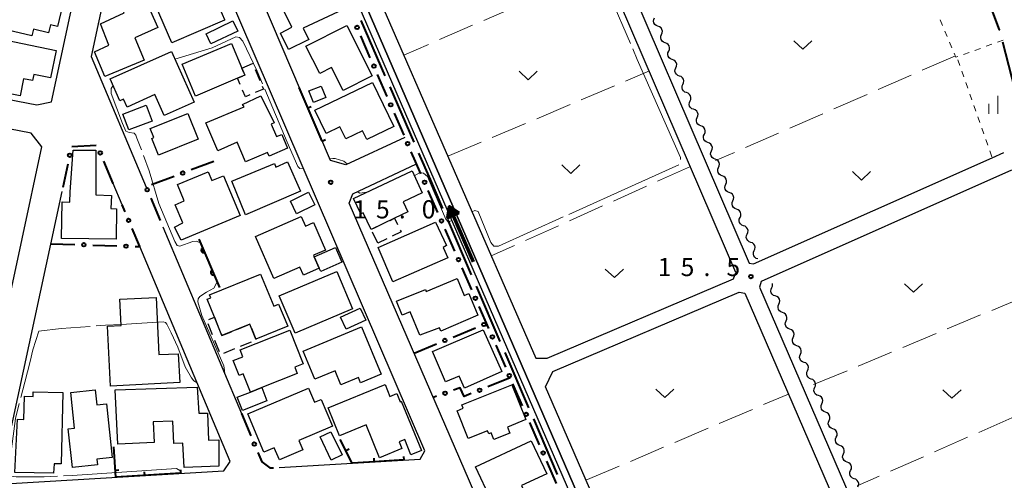
# Model space of a CAD drawing. Units: metres. Extents: x -72000 to -70000, y 32999 to 34500.
# Drawn here: x -71168 to -70964, y 34002 to 34098 of the extents above; entities that cross this region are included whole.
import ezdxf

# ---------------------------------------------------------------- set-up
doc = ezdxf.new("R2010")
doc.units = ezdxf.units.M
for name, color, linetype, lineweight in [('110600_大字・町・丁目界', 7, 'Continuous', 40), ('210100_道路縁(街区線)', 7, 'Continuous', 30), ('300100_普通建物', 7, 'Continuous', 30), ('300300_普通無壁舎', 7, 'Continuous', 30), ('510100_河川', 7, 'Continuous', 30), ('510200_細流', 7, 'Continuous', 30), ('524100_流水方向', 7, 'Continuous', 70), ('611100_コンクリート被覆(直落)', 7, 'Continuous', 30), ('613000_さく(未分類)', 7, 'Continuous', 30), ('614000_へい（未分類）', 7, 'Continuous', 40), ('630100_植生界', 7, 'Continuous', 30), ('630200_耕地界', 7, 'Continuous', 30), ('631300_畑', 7, 'Continuous', 13), ('633400_荒地', 7, 'Continuous', 13), ('710300_等高線(補助曲線)', 7, 'Continuous', 13), ('731200_図化機測定による標高点', 7, 'Continuous', 40)]:
    doc.layers.add(name, color=color, linetype=linetype, lineweight=lineweight)
doc.styles.add('Style-WORKING', font='MS Gothic.ttf')

msp = doc.modelspace()

# ---------------------------------------------------------------- linework, layer by layer
at = {"layer": '110600_大字・町・丁目界', "linetype": 'Continuous', "lineweight": 40}
for p, q in [((-71091.935, 34086.214), (-71096.937, 34097.67)), ((-70963.975, 34093.244), (-70960.836, 34081.144)), ((-71085.933, 34072.467), (-71090.935, 34083.923)), ((-71074.013, 34044.937), (-71078.966, 34056.414)), ((-71068.07, 34031.165), (-71073.023, 34042.642)), ((-71062.127, 34017.392), (-71067.08, 34028.869)), ((-71056.184, 34003.62), (-71061.137, 34015.097))]:
    msp.add_line(p, q, dxfattribs=at)
at = {"layer": '110600_大字・町・丁目界', "linetype": 'Continuous', "lineweight": 40, "flags": 128}
for points in [[(-70969.026, 34107.354), (-70964.62, 34095.73), (-70964.603, 34095.663)], [(-71079.956, 34058.71), (-71082.55, 34064.72), (-71084.933, 34070.176)]]:
    msp.add_lwpolyline(points, dxfattribs=at)
at = {"layer": '210100_道路縁(街区線)', "linetype": 'Continuous', "lineweight": 30, "flags": 128}
for points in [[(-71161.48, 34235.58), (-71159.56, 34237.18), (-71157.11, 34237.19), (-71155.55, 34236.75), (-71154.57, 34236), (-71009.16, 33900.59), (-71008.35, 33898.38), (-71008.99, 33897.47)], [(-71032.17, 34226.66), (-71083.64, 34204.6), (-71083.52, 34203.26), (-71016.5, 34047.36), (-71015.59, 34047.25), (-70966.12, 34069.22), (-70963.7, 34070.29)], [(-71019.22, 34045.48), (-71086.66, 34202.2), (-71087.64, 34202.73), (-71127.87, 34185.22), (-71128.41, 34184.07), (-71128.43, 34183.06), (-71060.71, 34027.69), (-71058.37, 34027.7), (-71019.7, 34044.15), (-71019.22, 34045.48)], [(-71161.09, 34080.82), (-71145.66, 34152.71)], [(-71087.83, 34073.44), (-71100.11, 34067.74), (-71103.3, 34068.68), (-71133.57, 34139.65)], [(-71113.94, 34005.05), (-71084.68, 34006.8), (-71083.7, 34008.5), (-71138.17, 34135.15)], [(-71143.78, 34132.7), (-71152.91, 34090.18), (-71141.52, 34063.16)], [(-71190.69, 34085.33), (-71164.17, 34080.2)], [(-71164.17, 34080.2), (-71161.09, 34080.82)], [(-71179.5, 33995.25), (-71163.09, 34071.51), (-71165.3, 34074.3), (-71192.48, 34079.56), (-71194.98, 34078.03), (-71201.62, 34044.32), (-71206.26, 34021.75), (-71207.73, 34014.58), (-71209.26, 34009.92), (-71211.81, 34004.21), (-71214.71, 33997.52), (-71217.89, 33991.44), (-71221.09, 33985.38)], [(-71008.99, 33897.47), (-71023.68, 33891.34), (-71026.57, 33891.63), (-71099.38, 34059.83), (-71098.66, 34061.78), (-71085.43, 34067.94)], [(-70962.07, 34066.63), (-71013.97, 34043.6), (-71014.32, 34042.4), (-70960.62, 33918.19), (-70959.99, 33916.4), (-70959.02, 33914.74), (-70956.45, 33915.71), (-70906.27, 33936.91)], [(-71146.48, 34059.48), (-71148.34, 34063.9)], [(-71158.95, 34062.24), (-71171.45, 34004.12), (-71169.53, 34001.73), (-71125.42, 34004.37), (-71124.05, 34006.25), (-71142.83, 34050.81)], [(-71138.06, 34054.94), (-71121.74, 34016.22)], [(-71057.2, 34024.94), (-71018.53, 34041.39)], [(-71018.53, 34041.39), (-71017.38, 34041.17)], [(-71017.38, 34041.17), (-70963.65, 33916.88)], [(-71058.73, 34021.78), (-71057.2, 34024.94)], [(-71005.09, 33898.32), (-71058.73, 34021.78)]]:
    msp.add_lwpolyline(points, dxfattribs=at)
at = {"layer": '300100_普通建物', "linetype": 'Continuous', "lineweight": 30, "flags": 128}
for points in [[(-71172.02, 34106.71), (-71158.23, 34103.48), (-71159.88, 34096.42), (-71161.35, 34096.77), (-71161.73, 34095.14), (-71164.83, 34095.86), (-71165.16, 34094.48), (-71170.15, 34095.65), (-71169.96, 34096.46), (-71174.19, 34097.45)], [(-71108.06, 34093.57), (-71111.95, 34091.63), (-71113.61, 34095.03), (-71111.31, 34096.25), (-71113.72, 34101.17), (-71111.21, 34102.39), (-71112.25, 34104.39), (-71104.28, 34107.81), (-71100.66, 34099.95), (-71108.97, 34096.08), (-71107.78, 34093.66)], [(-71139.54, 34100.83), (-71128.59, 34105.55), (-71126.71, 34101.18), (-71125.28, 34097.88), (-71125.23, 34097.75), (-71136.18, 34093.04)], [(-71139.06, 34096.19), (-71143.86, 34094.08), (-71141.87, 34089.42), (-71150.08, 34086.07), (-71152.22, 34091.18), (-71149.21, 34092.58), (-71150.95, 34096.99), (-71146.07, 34099.26), (-71146.84, 34100.88), (-71145.51, 34101.46), (-71146.02, 34102.6), (-71143.49, 34103.73), (-71143.1, 34102.86), (-71142.28, 34103.34)], [(-71108.38, 34092.36), (-71099.89, 34096.66), (-71094.61, 34086.23), (-71100.65, 34083.17), (-71103.05, 34087.9), (-71105.49, 34086.66)], [(-71174.18, 34094.33), (-71160.15, 34091.48), (-71161.31, 34085.79), (-71164.77, 34086.5), (-71165.03, 34085.22), (-71166.9, 34085.6), (-71167.62, 34082.04), (-71176.32, 34083.81)], [(-71134.05, 34088.59), (-71123.81, 34092.91), (-71121.65, 34087.79), (-71121.03, 34086.32), (-71122.54, 34085.68), (-71131.27, 34082)], [(-71148.93, 34085.61), (-71136.25, 34091.26), (-71131.56, 34080.73), (-71137.75, 34077.95), (-71139.7, 34082.3), (-71145.44, 34079.72), (-71146.17, 34081.34), (-71146.92, 34081)], [(-71106.5, 34079.08), (-71094.57, 34084.82), (-71090.17, 34075.67), (-71095.75, 34072.99), (-71096.64, 34074.83), (-71100.12, 34073.15), (-71101.31, 34075.63), (-71104.18, 34074.24)], [(-71129.15, 34076.45), (-71121.15, 34079.76), (-71121.5, 34080.26), (-71117.7, 34082.08), (-71114.98, 34076.45), (-71115.58, 34076.21), (-71114.45, 34073.62), (-71113.37, 34074.01), (-71112.21, 34071.23), (-71115.99, 34069.53), (-71116.34, 34070.34), (-71120.88, 34068.37), (-71122.65, 34072.43), (-71126.64, 34070.69)], [(-71140.64, 34075.26), (-71132.87, 34078.4), (-71130.71, 34073.06), (-71138.92, 34069.75), (-71140.33, 34073.24), (-71139.9, 34073.42)], [(-71157.21, 34062.15), (-71156.65, 34070.81), (-71151.92, 34070.81), (-71151.89, 34061.52), (-71148.7, 34061.37), (-71148.82, 34058.69), (-71147.65, 34058.64), (-71147.7, 34052.33), (-71159.01, 34052.47), (-71158.87, 34060.07), (-71157.28, 34060.03)], [(-71109.52, 34062.28), (-71120.87, 34057.42), (-71123.74, 34064.4), (-71114.9, 34068.04), (-71114.59, 34067.28), (-71112.21, 34068.37)], [(-71122.03, 34057.28), (-71134.24, 34052.17), (-71135.58, 34054.85), (-71133.91, 34055.71), (-71135.5, 34059.48), (-71133.58, 34060.28), (-71135, 34063.65), (-71128.61, 34066.34), (-71127.85, 34064.53), (-71125.49, 34065.48)], [(-71098.53, 34060.81), (-71086.37, 34066.54), (-71084.3, 34061.92), (-71088.18, 34060.06), (-71087.21, 34058.02), (-71089.99, 34056.7), (-71094.84, 34054.39), (-71096.48, 34057.83), (-71096.99, 34057.58)], [(-71118.84, 34052.92), (-71109.34, 34057.08), (-71108.46, 34055.07), (-71106.83, 34055.78), (-71104.34, 34050.08), (-71106.77, 34049.02), (-71106.63, 34048.69), (-71105.59, 34046.31), (-71108.86, 34044.88), (-71109.6, 34046.56), (-71115.01, 34044.19)], [(-71093.38, 34050.61), (-71081.54, 34055.86), (-71079.24, 34051.01), (-71079.91, 34050.64), (-71078.95, 34048.51), (-71090.32, 34043.5)], [(-71106.63, 34048.69), (-71102.25, 34050.61), (-71100.93, 34047.6), (-71105.31, 34045.68), (-71105.59, 34046.31)], [(-71128.33, 34040.79), (-71117.77, 34045.12), (-71115.05, 34038.48), (-71114.02, 34038.9), (-71112.14, 34034.31), (-71118.74, 34031.61), (-71120.02, 34034.73), (-71125.79, 34032.37), (-71127.35, 34036.19), (-71128.87, 34039.89), (-71128.09, 34040.21)], [(-71089.61, 34039.5), (-71083.6, 34041.93), (-71083.44, 34041.53), (-71077.02, 34044.18), (-71075.57, 34040.67), (-71074.63, 34041.08), (-71072.73, 34036.58), (-71080.37, 34033.29), (-71080.69, 34033.96), (-71084.75, 34032.43), (-71086.77, 34037.27), (-71088.45, 34036.6)], [(-71148.91, 34021.9), (-71149.49, 34034.32), (-71146.67, 34034.45), (-71146.93, 34039.93), (-71139.39, 34040.29), (-71138.83, 34028.46), (-71134.86, 34028.62), (-71134.5, 34022.62)], [(-71122.01, 34029.45), (-71111.71, 34033.51), (-71108.94, 34026.51), (-71110.69, 34025.82), (-71110.17, 34024.5), (-71117.53, 34021.59), (-71119.89, 34020.66), (-71121.38, 34024.42), (-71122.2, 34024.1), (-71123.42, 34027.19), (-71121.43, 34027.98)], [(-71108.94, 34029.18), (-71096.84, 34034.19), (-71092.78, 34024.35), (-71097.03, 34022.6), (-71097.47, 34023.67), (-71101.15, 34022.15), (-71102.34, 34025.05), (-71106.52, 34023.32)], [(-71082.14, 34029.08), (-71071.62, 34033.55), (-71067.76, 34024.9), (-71075.51, 34021.5), (-71076.57, 34023.99), (-71079.46, 34022.76)], [(-71158.74, 34020.6), (-71159.12, 34005.78), (-71160.56, 34005.82), (-71160.69, 34003.84), (-71168.74, 34004.02), (-71168.18, 34015.04), (-71166.88, 34014.96), (-71166.73, 34019.84), (-71164.94, 34019.78), (-71164.92, 34020.75)], [(-71156.79, 34005.01), (-71157.64, 34013.03), (-71156.34, 34013.16), (-71157.12, 34020.58), (-71152.04, 34021.12), (-71151.71, 34018.04), (-71149.7, 34018.25), (-71148.52, 34007.14), (-71151.72, 34006.8), (-71151.59, 34005.56)], [(-71147.89, 34021.15), (-71130.9, 34021.66), (-71130.6, 34016.33), (-71128.77, 34016.33), (-71128.54, 34010.7), (-71126.41, 34010.77), (-71126.41, 34005.29), (-71133.64, 34005.06), (-71133.86, 34010.06), (-71135.75, 34009.98), (-71135.95, 34014.66), (-71140.05, 34014.48), (-71139.86, 34010.21), (-71147.39, 34009.87)], [(-71117.53, 34021.59), (-71116.45, 34018.86), (-71121.55, 34016.85), (-71122.62, 34019.58), (-71119.89, 34020.66)], [(-71120.43, 34016.17), (-71107.81, 34021.49), (-71106.58, 34018.59), (-71105.22, 34019.16), (-71102.87, 34013.59), (-71109.84, 34010.65), (-71109.01, 34008.7), (-71113.87, 34006.65), (-71114.92, 34009.15), (-71117.09, 34008.23)], [(-71103.79, 34017.42), (-71091.97, 34022.26), (-71090.95, 34019.77), (-71089.52, 34020.36), (-71088.83, 34018.68), (-71088.61, 34018.77), (-71084.43, 34008.56), (-71086.59, 34007.68), (-71087.88, 34010.82), (-71089.03, 34010.35), (-71088.46, 34008.97), (-71093.1, 34007.07), (-71095.88, 34013.86), (-71101.41, 34011.59)], [(-71076.04, 34018.04), (-71065.65, 34022.19), (-71062.76, 34014.96), (-71066.6, 34013.42), (-71066.11, 34012.18), (-71069.41, 34010.86), (-71069.94, 34012.19), (-71070.46, 34011.99), (-71070.73, 34012.67), (-71074.74, 34011.07), (-71077.04, 34016.81), (-71075.76, 34017.33)], [(-71073.23, 34005.21), (-71061.67, 34010.6), (-71058.46, 34003.73), (-71063.71, 34001.28), (-71061.81, 33997.23), (-71068.69, 33994.01), (-71070.54, 33997.97), (-71069.97, 33998.24)]]:
    msp.add_lwpolyline(points, close=True, dxfattribs=at)
at = {"layer": '300100_普通建物', "linetype": 'Continuous', "lineweight": 30}
for points in [[(-71129.07, 34094.9), (-71123.49, 34097.57), (-71122.48, 34095.47), (-71128.07, 34092.8)], [(-71107.77, 34083.07), (-71105.24, 34084.09), (-71104.26, 34081.68), (-71106.79, 34080.66)], [(-71146.33, 34078.25), (-71141.5, 34080.09), (-71140.25, 34076.81), (-71145.09, 34074.98)], [(-71111.6, 34060.24), (-71107.82, 34062.1), (-71106.52, 34059.45), (-71110.3, 34057.59)], [(-71113.91, 34040.64), (-71101.98, 34045.67), (-71098.7, 34037.9), (-71110.63, 34032.87)], [(-71095.95, 34035.59), (-71100.06, 34033.69), (-71101.2, 34036.17), (-71097.1, 34038.06)], [(-71103.16, 34006.58), (-71105.44, 34011.39), (-71103.19, 34012.46), (-71100.88, 34007.68)]]:
    msp.add_3dface(points, dxfattribs=at)
at = {"layer": '300300_普通無壁舎', "linetype": 'Continuous', "lineweight": 30}
for p, q in [((-71121.307, 34086.976), (-71121.65, 34087.79)), ((-71118.898, 34087.513), (-71117.928, 34085.208)), ((-71094.314, 34054.641), (-71092.056, 34055.716)), ((-71093.48, 34051.53), (-71094.554, 34053.788)), ((-71091.604, 34052.423), (-71093.48, 34051.53)), ((-71127.715, 34032.503), (-71128.663, 34034.816)), ((-71128.526, 34035.715), (-71127.35, 34036.19)), ((-71127.35, 34036.19), (-71126.405, 34033.876)), ((-71122.667, 34033.647), (-71120.353, 34034.594)), ((-71126.293, 34029.033), (-71127.241, 34031.346)), ((-71119.703, 34031.041), (-71122.017, 34030.093)), ((-71123.173, 34029.619), (-71125.487, 34028.671))]:
    msp.add_line(p, q, dxfattribs=at)
at = {"layer": '300300_普通無壁舎', "linetype": 'Continuous', "lineweight": 30, "flags": 128}
for points in [[(-71121.65, 34087.79), (-71119.41, 34088.73), (-71119.383, 34088.665)], [(-71121.995, 34084.393), (-71122.54, 34085.68), (-71121.525, 34086.11)], [(-71117.443, 34084.056), (-71117.18, 34083.43), (-71118.857, 34082.721)], [(-71120.009, 34082.235), (-71120.92, 34081.85), (-71121.509, 34083.241)], [(-71090.928, 34056.253), (-71089.99, 34056.7), (-71089.363, 34055.38)], [(-71088.826, 34054.252), (-71088.63, 34053.84), (-71090.476, 34052.961)], [(-71125.932, 34032.718), (-71125.79, 34032.37), (-71123.824, 34033.174)], [(-71119.682, 34033.907), (-71118.74, 34031.61), (-71118.734, 34031.594)]]:
    msp.add_lwpolyline(points, dxfattribs=at)
at = {"layer": '510100_河川', "linetype": 'Continuous', "lineweight": 30, "flags": 128}
for points in [[(-71010.03, 33899.32), (-71155.76, 34235.48)], [(-71008.89, 33899.86), (-71009.16, 33900.59), (-71154.57, 34236)]]:
    msp.add_lwpolyline(points, dxfattribs=at)
at = {"layer": '510200_細流', "linetype": 'Continuous', "lineweight": 30, "flags": 128}
for points in [[(-71035.385, 34096.495), (-71035.731, 34096.619), (-71036.017, 34096.849), (-71036.215, 34097.159), (-71036.303, 34097.516), (-71036.272, 34097.881), (-71036.125, 34098.218)], [(-71034.646, 34094.771), (-71034.499, 34095.108), (-71034.468, 34095.473), (-71034.556, 34095.83), (-71034.754, 34096.14), (-71035.04, 34096.37), (-71035.385, 34096.495)], [(-71033.907, 34093.048), (-71034.252, 34093.173), (-71034.538, 34093.403), (-71034.736, 34093.713), (-71034.824, 34094.07), (-71034.793, 34094.435), (-71034.646, 34094.771)], [(-71033.167, 34091.325), (-71033.02, 34091.662), (-71032.989, 34092.027), (-71033.077, 34092.384), (-71033.275, 34092.694), (-71033.561, 34092.924), (-71033.907, 34093.048)], [(-71032.428, 34089.602), (-71032.773, 34089.727), (-71033.059, 34089.957), (-71033.257, 34090.267), (-71033.345, 34090.624), (-71033.314, 34090.989), (-71033.167, 34091.325)], [(-71031.688, 34087.879), (-71031.541, 34088.216), (-71031.511, 34088.581), (-71031.598, 34088.938), (-71031.796, 34089.248), (-71032.082, 34089.477), (-71032.428, 34089.602)], [(-71030.949, 34086.156), (-71031.294, 34086.281), (-71031.58, 34086.511), (-71031.778, 34086.821), (-71031.866, 34087.177), (-71031.835, 34087.543), (-71031.688, 34087.879)], [(-71030.209, 34084.433), (-71030.062, 34084.77), (-71030.032, 34085.135), (-71030.119, 34085.492), (-71030.317, 34085.802), (-71030.603, 34086.031), (-71030.949, 34086.156)], [(-71029.47, 34082.71), (-71029.815, 34082.835), (-71030.101, 34083.065), (-71030.299, 34083.375), (-71030.387, 34083.731), (-71030.356, 34084.097), (-71030.209, 34084.433)], [(-71028.73, 34080.987), (-71028.583, 34081.324), (-71028.553, 34081.689), (-71028.64, 34082.046), (-71028.839, 34082.356), (-71029.124, 34082.585), (-71029.47, 34082.71)], [(-71027.991, 34079.264), (-71028.336, 34079.389), (-71028.622, 34079.619), (-71028.82, 34079.929), (-71028.908, 34080.285), (-71028.877, 34080.651), (-71028.73, 34080.987)], [(-71027.251, 34077.541), (-71027.104, 34077.878), (-71027.074, 34078.243), (-71027.161, 34078.6), (-71027.36, 34078.909), (-71027.645, 34079.139), (-71027.991, 34079.264)], [(-71026.512, 34075.818), (-71026.857, 34075.943), (-71027.143, 34076.173), (-71027.341, 34076.483), (-71027.429, 34076.839), (-71027.398, 34077.205), (-71027.251, 34077.541)], [(-71025.772, 34074.095), (-71025.625, 34074.432), (-71025.595, 34074.797), (-71025.682, 34075.154), (-71025.881, 34075.463), (-71026.166, 34075.693), (-71026.512, 34075.818)], [(-71025.033, 34072.372), (-71025.378, 34072.497), (-71025.664, 34072.727), (-71025.862, 34073.037), (-71025.95, 34073.393), (-71025.92, 34073.759), (-71025.772, 34074.095)], [(-71024.293, 34070.649), (-71024.146, 34070.986), (-71024.116, 34071.351), (-71024.203, 34071.707), (-71024.402, 34072.017), (-71024.687, 34072.247), (-71025.033, 34072.372)], [(-71023.554, 34068.926), (-71023.899, 34069.051), (-71024.185, 34069.281), (-71024.383, 34069.591), (-71024.471, 34069.947), (-71024.441, 34070.313), (-71024.293, 34070.649)], [(-71022.814, 34067.203), (-71022.667, 34067.54), (-71022.637, 34067.905), (-71022.724, 34068.261), (-71022.923, 34068.571), (-71023.209, 34068.801), (-71023.554, 34068.926)], [(-71022.075, 34065.48), (-71022.42, 34065.605), (-71022.706, 34065.835), (-71022.904, 34066.145), (-71022.992, 34066.501), (-71022.962, 34066.867), (-71022.814, 34067.203)], [(-71021.335, 34063.757), (-71021.188, 34064.094), (-71021.158, 34064.459), (-71021.245, 34064.815), (-71021.444, 34065.125), (-71021.73, 34065.355), (-71022.075, 34065.48)], [(-71020.596, 34062.034), (-71020.941, 34062.159), (-71021.227, 34062.389), (-71021.425, 34062.699), (-71021.513, 34063.055), (-71021.483, 34063.421), (-71021.335, 34063.757)], [(-71019.856, 34060.311), (-71019.709, 34060.647), (-71019.679, 34061.013), (-71019.766, 34061.369), (-71019.965, 34061.679), (-71020.251, 34061.909), (-71020.596, 34062.034)], [(-71019.117, 34058.588), (-71019.462, 34058.713), (-71019.748, 34058.943), (-71019.946, 34059.253), (-71020.034, 34059.609), (-71020.004, 34059.975), (-71019.856, 34060.311)], [(-71018.377, 34056.865), (-71018.23, 34057.201), (-71018.2, 34057.567), (-71018.287, 34057.923), (-71018.486, 34058.233), (-71018.772, 34058.463), (-71019.117, 34058.588)], [(-71017.638, 34055.142), (-71017.983, 34055.267), (-71018.269, 34055.497), (-71018.467, 34055.807), (-71018.555, 34056.163), (-71018.525, 34056.529), (-71018.377, 34056.865)], [(-71016.898, 34053.419), (-71016.751, 34053.755), (-71016.721, 34054.121), (-71016.809, 34054.477), (-71017.007, 34054.787), (-71017.293, 34055.017), (-71017.638, 34055.142)], [(-71016.159, 34051.696), (-71016.504, 34051.821), (-71016.79, 34052.051), (-71016.988, 34052.361), (-71017.076, 34052.717), (-71017.046, 34053.083), (-71016.898, 34053.419)], [(-71015.419, 34049.973), (-71015.272, 34050.309), (-71015.242, 34050.675), (-71015.33, 34051.031), (-71015.528, 34051.341), (-71015.814, 34051.571), (-71016.159, 34051.696)], [(-71014.68, 34048.25), (-71015.025, 34048.375), (-71015.311, 34048.605), (-71015.509, 34048.915), (-71015.597, 34049.271), (-71015.567, 34049.637), (-71015.419, 34049.973)], [(-71011.801, 34042.312), (-71011.655, 34042.648), (-71011.625, 34043.014), (-71011.663, 34043.165)], [(-71011.058, 34040.59), (-71011.403, 34040.714), (-71011.69, 34040.944), (-71011.889, 34041.253), (-71011.977, 34041.609), (-71011.948, 34041.975), (-71011.801, 34042.312)], [(-71010.314, 34038.869), (-71010.168, 34039.206), (-71010.138, 34039.571), (-71010.227, 34039.928), (-71010.426, 34040.237), (-71010.712, 34040.466), (-71011.058, 34040.59)], [(-71009.57, 34037.148), (-71009.916, 34037.272), (-71010.202, 34037.501), (-71010.401, 34037.811), (-71010.49, 34038.167), (-71010.461, 34038.532), (-71010.314, 34038.869)], [(-71008.827, 34035.427), (-71008.68, 34035.763), (-71008.651, 34036.129), (-71008.74, 34036.485), (-71008.939, 34036.794), (-71009.225, 34037.024), (-71009.57, 34037.148)], [(-71008.083, 34033.705), (-71008.429, 34033.829), (-71008.715, 34034.059), (-71008.914, 34034.368), (-71009.003, 34034.724), (-71008.973, 34035.09), (-71008.827, 34035.427)], [(-71007.34, 34031.984), (-71007.193, 34032.321), (-71007.164, 34032.686), (-71007.252, 34033.042), (-71007.451, 34033.352), (-71007.738, 34033.581), (-71008.083, 34033.705)], [(-71006.596, 34030.263), (-71006.942, 34030.387), (-71007.228, 34030.616), (-71007.427, 34030.926), (-71007.516, 34031.282), (-71007.486, 34031.647), (-71007.34, 34031.984)], [(-71005.853, 34028.542), (-71005.706, 34028.878), (-71005.677, 34029.244), (-71005.765, 34029.6), (-71005.964, 34029.909), (-71006.251, 34030.139), (-71006.596, 34030.263)], [(-71005.109, 34026.82), (-71005.455, 34026.944), (-71005.741, 34027.174), (-71005.94, 34027.483), (-71006.028, 34027.839), (-71005.999, 34028.205), (-71005.853, 34028.542)], [(-71004.365, 34025.099), (-71004.219, 34025.436), (-71004.19, 34025.801), (-71004.278, 34026.157), (-71004.477, 34026.467), (-71004.763, 34026.696), (-71005.109, 34026.82)], [(-71003.622, 34023.378), (-71003.967, 34023.502), (-71004.254, 34023.731), (-71004.453, 34024.041), (-71004.541, 34024.397), (-71004.512, 34024.762), (-71004.365, 34025.099)], [(-71002.878, 34021.657), (-71002.732, 34021.993), (-71002.702, 34022.359), (-71002.791, 34022.715), (-71002.99, 34023.024), (-71003.276, 34023.254), (-71003.622, 34023.378)], [(-71002.135, 34019.935), (-71002.48, 34020.059), (-71002.767, 34020.289), (-71002.966, 34020.598), (-71003.054, 34020.954), (-71003.025, 34021.32), (-71002.878, 34021.657)], [(-71001.391, 34018.214), (-71001.245, 34018.551), (-71001.215, 34018.916), (-71001.304, 34019.272), (-71001.503, 34019.582), (-71001.789, 34019.811), (-71002.135, 34019.935)], [(-71000.648, 34016.493), (-71000.993, 34016.617), (-71001.28, 34016.846), (-71001.479, 34017.156), (-71001.567, 34017.512), (-71001.538, 34017.877), (-71001.391, 34018.214)], [(-70999.904, 34014.771), (-70999.757, 34015.108), (-70999.728, 34015.474), (-70999.817, 34015.83), (-71000.016, 34016.139), (-71000.302, 34016.369), (-71000.648, 34016.493)], [(-70999.16, 34013.05), (-70999.506, 34013.174), (-70999.792, 34013.404), (-70999.991, 34013.713), (-71000.08, 34014.069), (-71000.05, 34014.435), (-70999.904, 34014.771)], [(-70998.417, 34011.329), (-70998.27, 34011.666), (-70998.241, 34012.031), (-70998.329, 34012.387), (-70998.528, 34012.697), (-70998.815, 34012.926), (-70999.16, 34013.05)], [(-70997.673, 34009.608), (-70998.019, 34009.732), (-70998.305, 34009.961), (-70998.504, 34010.271), (-70998.593, 34010.627), (-70998.563, 34010.992), (-70998.417, 34011.329)], [(-70996.93, 34007.886), (-70996.783, 34008.223), (-70996.754, 34008.589), (-70996.842, 34008.945), (-70997.041, 34009.254), (-70997.328, 34009.484), (-70997.673, 34009.608)], [(-70996.186, 34006.165), (-70996.532, 34006.289), (-70996.818, 34006.519), (-70997.017, 34006.828), (-70997.106, 34007.184), (-70997.076, 34007.55), (-70996.93, 34007.886)], [(-70995.443, 34004.444), (-70995.296, 34004.781), (-70995.267, 34005.146), (-70995.355, 34005.502), (-70995.554, 34005.812), (-70995.841, 34006.041), (-70996.186, 34006.165)], [(-70994.699, 34002.723), (-70995.044, 34002.847), (-70995.331, 34003.076), (-70995.53, 34003.386), (-70995.618, 34003.742), (-70995.589, 34004.107), (-70995.443, 34004.444)], [(-70993.955, 34001.001), (-70993.809, 34001.338), (-70993.779, 34001.704), (-70993.868, 34002.06), (-70994.067, 34002.369), (-70994.353, 34002.599), (-70994.699, 34002.723)]]:
    msp.add_lwpolyline(points, dxfattribs=at)
at = {"layer": '524100_流水方向', "linetype": 'Continuous', "lineweight": 70}
msp.add_line((-71073.595, 34047.666), (-71078.583, 34059.129), dxfattribs=at)
at = {"layer": '524100_流水方向', "linetype": 'Continuous', "lineweight": 70, "flags": 128}
for points in [[(-71076.639, 34057.793), (-71078.931, 34056.795), (-71078.583, 34059.129), (-71076.639, 34057.793)], [(-71076.843, 34057.813), (-71078.806, 34056.959), (-71078.507, 34058.954), (-71076.843, 34057.813)], [(-71077.05, 34057.832), (-71078.68, 34057.123), (-71078.432, 34058.782), (-71077.05, 34057.832)], [(-71077.254, 34057.852), (-71078.554, 34057.286), (-71078.356, 34058.609), (-71077.254, 34057.852)], [(-71077.461, 34057.871), (-71078.428, 34057.45), (-71078.281, 34058.436), (-71077.461, 34057.871)], [(-71077.665, 34057.892), (-71078.303, 34057.614), (-71078.206, 34058.263), (-71077.665, 34057.892)], [(-71077.871, 34057.911), (-71078.177, 34057.778), (-71078.131, 34058.09), (-71077.871, 34057.911)]]:
    msp.add_lwpolyline(points, dxfattribs=at)
at = {"layer": '611100_コンクリート被覆(直落)', "linetype": 'Continuous', "lineweight": 40}
msp.add_line((-71130.55, 34052.36), (-71126.29, 34042.36), dxfattribs=at)
at = {"layer": '611100_コンクリート被覆(直落)', "linetype": 'Continuous', "lineweight": 40, "flags": 128}
for points in [[(-71129.374, 34049.6), (-71129.766, 34050.52), (-71129.806, 34050.501), (-71129.843, 34050.479), (-71129.878, 34050.454), (-71129.912, 34050.425), (-71129.942, 34050.394), (-71129.97, 34050.36), (-71129.995, 34050.325), (-71130.016, 34050.287), (-71130.035, 34050.247), (-71130.048, 34050.205), (-71130.06, 34050.163), (-71130.067, 34050.12), (-71130.07, 34050.077), (-71130.07, 34050.033), (-71130.065, 34049.989), (-71130.057, 34049.947), (-71130.046, 34049.905), (-71130.03, 34049.864), (-71130.011, 34049.824), (-71129.989, 34049.787), (-71129.964, 34049.752), (-71129.936, 34049.718), (-71129.904, 34049.688), (-71129.871, 34049.66), (-71129.835, 34049.635), (-71129.797, 34049.615), (-71129.757, 34049.596), (-71129.715, 34049.582), (-71129.674, 34049.57), (-71129.63, 34049.564), (-71129.587, 34049.561), (-71129.543, 34049.561), (-71129.5, 34049.565), (-71129.457, 34049.573), (-71129.416, 34049.585)], [(-71127.415, 34045), (-71127.807, 34045.92), (-71127.846, 34045.901), (-71127.883, 34045.879), (-71127.919, 34045.854), (-71127.952, 34045.825), (-71127.982, 34045.794), (-71128.01, 34045.76), (-71128.035, 34045.725), (-71128.056, 34045.687), (-71128.075, 34045.647), (-71128.089, 34045.605), (-71128.1, 34045.563), (-71128.107, 34045.52), (-71128.11, 34045.477), (-71128.11, 34045.433), (-71128.106, 34045.389), (-71128.097, 34045.347), (-71128.086, 34045.305), (-71128.071, 34045.264), (-71128.052, 34045.224), (-71128.029, 34045.187), (-71128.004, 34045.152), (-71127.976, 34045.118), (-71127.945, 34045.088), (-71127.911, 34045.06), (-71127.875, 34045.035), (-71127.837, 34045.015), (-71127.798, 34044.996), (-71127.756, 34044.982), (-71127.714, 34044.97), (-71127.671, 34044.964), (-71127.627, 34044.961), (-71127.584, 34044.961), (-71127.54, 34044.965), (-71127.498, 34044.973), (-71127.456, 34044.985)]]:
    msp.add_lwpolyline(points, close=True, dxfattribs=at)
at = {"layer": '613000_さく(未分類)', "linetype": 'Continuous', "lineweight": 40}
for p, q in [((-71095.019, 34089.926), (-71097.017, 34094.51)), ((-71091.524, 34081.905), (-71093.521, 34086.488)), ((-71088.028, 34073.883), (-71090.026, 34078.467)), ((-71151.88, 34071.74), (-71156.875, 34071.513)), ((-71157.725, 34067.917), (-71158.78, 34063.03)), ((-71148.34, 34063.9), (-71150.283, 34068.507)), ((-71127.49, 34068.47), (-71132.166, 34066.7)), ((-71135.673, 34065.373), (-71140.35, 34063.603)), ((-71081.011, 34057.852), (-71083.019, 34062.431)), ((-71145.853, 34057.99), (-71146.48, 34059.48)), ((-71140.551, 34060.857), (-71138.611, 34056.249)), ((-71077.496, 34049.839), (-71079.504, 34054.418)), ((-71161.28, 34051.41), (-71156.283, 34051.247)), ((-71152.535, 34051.126), (-71147.537, 34050.963)), ((-71073.981, 34041.826), (-71075.989, 34046.405)), ((-71070.466, 34033.813), (-71072.474, 34038.392)), ((-71077.831, 34032.072), (-71073.203, 34033.965)), ((-71085.93, 34028.76), (-71081.302, 34030.653)), ((-71066.951, 34025.8), (-71068.959, 34030.379)), ((-71066, 34023.63), (-71070.637, 34021.759)), ((-71063.442, 34017.785), (-71065.446, 34022.365)), ((-71081.288, 34019.8), (-71081.95, 34019.56)), ((-71121.74, 34016.22), (-71119.799, 34011.612)), ((-71059.934, 34009.768), (-71061.938, 34014.349)), ((-71056.427, 34001.752), (-71058.431, 34006.333))]:
    msp.add_line(p, q, dxfattribs=at)
at = {"layer": '613000_さく(未分類)', "linetype": 'Continuous', "lineweight": 40, "flags": 128}
for points in [[(-71084.526, 34065.865), (-71085.66, 34068.45), (-71086.53, 34070.446)], [(-71143.789, 34050.841), (-71142.83, 34050.81), (-71144.398, 34054.534)], [(-71074.114, 34020.355), (-71075.54, 34019.78), (-71076.37, 34021.58), (-71077.762, 34021.076)], [(-71118.344, 34008.156), (-71117.52, 34006.2), (-71115.83, 34004.94), (-71115.062, 34004.985)]]:
    msp.add_lwpolyline(points, dxfattribs=at)
at = {"layer": '613000_さく(未分類)', "linetype": 'Continuous', "lineweight": 40}
for centre in [(-71097.766, 34096.229), (-71094.27, 34088.207), (-71090.775, 34080.186), (-71087.279, 34072.165), (-71157.33, 34069.75), (-71151.011, 34070.235), (-71133.92, 34066.036), (-71083.773, 34064.148), (-71141.278, 34062.585), (-71145.125, 34056.262), (-71080.258, 34056.135), (-71154.409, 34051.187), (-71145.663, 34050.902), (-71076.743, 34048.122), (-71073.228, 34040.109), (-71071.468, 34034.674), (-71079.567, 34031.362), (-71069.713, 34032.096), (-71066.198, 34024.083), (-71079.525, 34020.438), (-71072.375, 34021.057), (-71062.69, 34016.067), (-71119.072, 34009.884), (-71059.183, 34008.051)]:
    msp.add_circle(centre, 0.375, dxfattribs=at)
at = {"layer": '614000_へい（未分類）', "linetype": 'Continuous', "lineweight": 40}
for p, q in [((-71105, 34072.68), (-71109.74, 34083.78)), ((-71107.945, 34079.577), (-71107.256, 34079.872)), ((-71105, 34072.68), (-71104.31, 34072.975)), ((-71100.085, 34008.558), (-71099.416, 34008.897)), ((-71094.19, 34006.23), (-71094.234, 34006.979)), ((-71088.03, 34006.6), (-71094.19, 34006.23)), ((-71088.03, 34006.6), (-71088.075, 34007.349)), ((-71147.88, 34004.492), (-71147.132, 34004.544)), ((-71141.757, 34003.391), (-71141.801, 34004.14)), ((-71134.27, 34003.84), (-71134.315, 34004.589))]:
    msp.add_line(p, q, dxfattribs=at)
at = {"layer": '614000_へい（未分類）', "linetype": 'Continuous', "lineweight": 40, "flags": 128}
for points in [[(-71094.19, 34006.23), (-71098.77, 34005.96), (-71101.25, 34010.86)], [(-71134.27, 34003.84), (-71147.78, 34003.03), (-71148.21, 34009.31)]]:
    msp.add_lwpolyline(points, dxfattribs=at)
at = {"layer": '630100_植生界', "linetype": 'Continuous', "lineweight": 13}
for p, q in [((-70976.905, 34097.778), (-70976.412, 34096.629)), ((-70975.92, 34095.48), (-70975.428, 34094.331)), ((-70974.935, 34093.182), (-70974.443, 34092.033)), ((-70969.713, 34091.476), (-70968.536, 34091.895)), ((-70967.358, 34092.314), (-70966.18, 34092.732)), ((-70965.002, 34093.151), (-70963.825, 34093.57)), ((-70972.069, 34090.638), (-70970.891, 34091.057)), ((-70973.19, 34089.51), (-70972.779, 34088.33)), ((-70972.367, 34087.149), (-70971.956, 34085.969)), ((-70971.545, 34084.788), (-70971.133, 34083.608)), ((-70970.722, 34082.428), (-70970.311, 34081.247)), ((-70969.9, 34080.067), (-70969.488, 34078.886)), ((-70969.077, 34077.706), (-70968.666, 34076.526)), ((-70968.254, 34075.345), (-70967.843, 34074.165)), ((-70967.432, 34072.984), (-70967.02, 34071.804)), ((-70966.609, 34070.624), (-70966.198, 34069.443))]:
    msp.add_line(p, q, dxfattribs=at)
at = {"layer": '630100_植生界', "linetype": 'Continuous', "lineweight": 13, "flags": 128}
msp.add_lwpolyline([(-70973.95, 34090.884), (-70973.61, 34090.09), (-70973.247, 34090.219)], dxfattribs=at)
at = {"layer": '630200_耕地界', "linetype": 'Continuous', "lineweight": 13}
for p, q in [((-71064.628, 34100.653), (-71071.512, 34097.677)), ((-71073.807, 34096.685), (-71080.691, 34093.709)), ((-71082.986, 34092.717), (-71088.09, 34090.51)), ((-70973.72, 34090.35), (-70980.592, 34087.346)), ((-71042.104, 34085.112), (-71037.17, 34087.2)), ((-70982.883, 34086.345), (-70989.755, 34083.341)), ((-71051.313, 34081.214), (-71044.406, 34084.137)), ((-70992.046, 34082.339), (-70998.918, 34079.335)), ((-71060.522, 34077.316), (-71053.615, 34080.239)), ((-71001.208, 34078.334), (-71008.08, 34075.33)), ((-71069.731, 34073.418), (-71062.824, 34076.341)), ((-71010.371, 34074.328), (-71017.243, 34071.324)), ((-71078.94, 34069.52), (-71072.033, 34072.443)), ((-71019.534, 34070.323), (-71023.43, 34068.62)), ((-71028.67, 34067.42), (-71035.512, 34064.349)), ((-71037.793, 34063.325), (-71044.635, 34060.253)), ((-71046.916, 34059.23), (-71053.758, 34056.158)), ((-71056.039, 34055.134), (-71062.881, 34052.063)), ((-71065.162, 34051.039), (-71069.95, 34048.89)), ((-70966.197, 34037.605), (-70959.274, 34040.489)), ((-70975.428, 34033.758), (-70968.505, 34036.643)), ((-70984.658, 34029.912), (-70977.735, 34032.797)), ((-70993.889, 34026.066), (-70986.966, 34028.951)), ((-71003.12, 34022.22), (-70996.197, 34025.105)), ((-71013.51, 34018.067), (-71008.34, 34020.27)), ((-71022.71, 34014.148), (-71015.81, 34017.088)), ((-70962.037, 34015.337), (-70968.902, 34012.317)), ((-71031.91, 34010.229), (-71025.01, 34013.168)), ((-70971.19, 34011.31), (-70978.056, 34008.29)), ((-71041.11, 34006.309), (-71034.21, 34009.249)), ((-70980.344, 34007.284), (-70987.209, 34004.264)), ((-71050.31, 34002.39), (-71043.41, 34005.33)), ((-70989.497, 34003.257), (-70994.06, 34001.25))]:
    msp.add_line(p, q, dxfattribs=at)
at = {"layer": '631300_畑', "linetype": 'Continuous', "lineweight": 13, "flags": 128}
for points in [[(-71007.255, 34093.445), (-71005.38, 34091.695), (-71003.505, 34093.445)], [(-71064.165, 34087.135), (-71062.29, 34085.385), (-71060.415, 34087.135)], [(-71055.335, 34067.735), (-71053.46, 34065.985), (-71051.585, 34067.735)], [(-70995.045, 34066.345), (-70993.17, 34064.595), (-70991.295, 34066.345)], [(-71046.305, 34046.145), (-71044.43, 34044.395), (-71042.555, 34046.145)], [(-70984.285, 34043.095), (-70982.41, 34041.345), (-70980.535, 34043.095)], [(-71035.815, 34021.295), (-71033.94, 34019.545), (-71032.065, 34021.295)], [(-70976.315, 34021.165), (-70974.44, 34019.415), (-70972.565, 34021.165)]]:
    msp.add_lwpolyline(points, dxfattribs=at)
at = {"layer": '633400_荒地', "linetype": 'Continuous', "lineweight": 13}
for p, q in [((-70964.94, 34078.295), (-70964.94, 34082.045)), ((-70966.814, 34078.295), (-70966.814, 34080.395))]:
    msp.add_line(p, q, dxfattribs=at)
at = {"layer": '710300_等高線(補助曲線)', "linetype": 'Continuous', "lineweight": 13}
for p, q in [((-71041.111, 34092.907, 15), (-71050.963, 34115.884, 15)), ((-71146.69, 34034.7, 15), (-71139.14, 34035.14, 15))]:
    msp.add_line(p, q, dxfattribs=at)
at = {"layer": '710300_等高線(補助曲線)', "linetype": 'Continuous', "lineweight": 13, "elevation": 15, "flags": 128}
for points in [[(-71135.53, 34089.64), (-71127.78, 34092.01), (-71122.91, 34094.26), (-71122.14, 34094.15), (-71121.43, 34093.35), (-71118.47, 34087.17), (-71117.367, 34084.562)], [(-71030.75, 34068.845), (-71030.71, 34069.25), (-71039.68, 34089.57), (-71040.618, 34091.759)], [(-71142.476, 34070.837), (-71143.41, 34073.3), (-71143.62, 34073.9), (-71144, 34074.32), (-71145.03, 34074.43), (-71145.67, 34074.71), (-71146.39, 34076.34), (-71148.72, 34082.51), (-71148.72, 34083.59), (-71148.32, 34084.21)], [(-71116.88, 34083.411), (-71112.24, 34072.44), (-71110.05, 34067.39), (-71109.62, 34067.03), (-71108.88, 34067.05)], [(-71130.24, 34051.62), (-71131.1, 34051.95), (-71131.81, 34051.86), (-71134.5, 34050.88), (-71135.04, 34051.06), (-71135.57, 34051.86), (-71138.88, 34059.74), (-71140.84, 34066.52), (-71142.033, 34069.668)], [(-71103.42, 34068.97), (-71102.81, 34069.06), (-71102.31, 34069.04), (-71100.53, 34068.55), (-71099.76, 34067.9)], [(-71053.871, 34057.478), (-71040.1, 34063.65), (-71031.078, 34067.747)], [(-71085.9, 34065.48), (-71084.67, 34066.16), (-71083.99, 34066.05), (-71083.17, 34065.33), (-71081.83, 34062.2), (-71079.35, 34056.48), (-71078.78, 34055.91), (-71078.08, 34056.28)], [(-71097.74, 34062.21), (-71097.19, 34061.9), (-71095.74, 34062.11)], [(-71073.95, 34058.04), (-71073.38, 34058.31), (-71072.69, 34058.06), (-71070.02, 34051.63), (-71069.43, 34050.87), (-71068.48, 34050.93), (-71055.012, 34056.966)], [(-71125.19, 34024.39), (-71125.24, 34025.11), (-71125.4, 34026.1), (-71129.94, 34036.57), (-71130.81, 34039.4), (-71130.68, 34040.01), (-71130.36, 34040.47), (-71129, 34041.36), (-71127.48, 34042.19), (-71126.79, 34043.53)], [(-71139.14, 34035.14), (-71137.95, 34035.21), (-71137.51, 34035.09), (-71137.18, 34034.77), (-71136.3, 34032.92), (-71134.95, 34029.96), (-71133.43, 34025.93), (-71132.09, 34023.61), (-71131.64, 34022.98), (-71130.92, 34022.56)], [(-71167.473, 34019.513), (-71166.64, 34022.74), (-71165.52, 34027.03), (-71164.98, 34029.45), (-71163.73, 34033.3), (-71159.08, 34033.83), (-71153.071, 34034.283)], [(-71151.824, 34034.377), (-71149.93, 34034.52), (-71146.69, 34034.7)], [(-71159.903, 34003.247), (-71162.63, 34003.13), (-71166.29, 34003.09), (-71168.47, 34003.14), (-71169.4, 34003.24), (-71169.99, 34003.84), (-71169.9, 34005.1), (-71169.43, 34008.92), (-71168.59, 34015.19), (-71167.786, 34018.303)], [(-71134.18, 34003.84), (-71134.48, 34004.41), (-71135.2, 34004.86), (-71156.8, 34003.38), (-71158.654, 34003.3)]]:
    msp.add_lwpolyline(points, dxfattribs=at)
at = {"layer": '731200_図化機測定による標高点', "linetype": 'Continuous', "lineweight": 40}
for centre in [(-71103.23, 34064.15, 15), (-71016.12, 34044.6, 15.54)]:
    msp.add_circle(centre, 0.375, dxfattribs=at)

# ---------------------------------------------------------------- texts
at = {"layer": '731200_図化機測定による標高点', "linetype": 'Continuous', "lineweight": 40, "style": 'Style-WORKING'}
for s, p in [('1', (-71098.6, 34056.66, -9.999)), ('5', (-71093.85, 34056.66, -9.999)), ('0', (-71084.35, 34056.66, -9.999)), ('.', (-71089.1, 34056.66, -9.999)), ('1', (-71035.44, 34044.7, -9.999)), ('5', (-71030.69, 34044.7, -9.999)), ('5', (-71021.19, 34044.7, -9.999)), ('.', (-71025.94, 34044.7, -9.999))]:
    msp.add_text(s, height=3.75, dxfattribs=at).set_placement(p)

doc.saveas('drawing.dxf')
